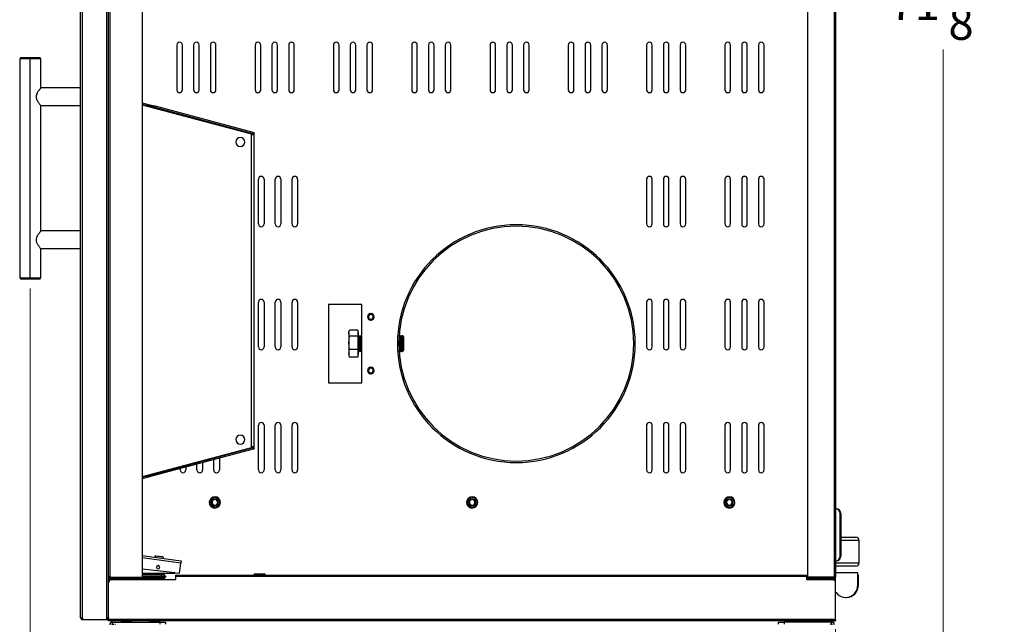
# Model space of a CAD drawing. Units: inches. Extents: x 1.1 to 19.5, y 0.4 to 15.9.
# Drawn here: x 15.5 to 19.5, y 9.1 to 11.6 of the extents above; entities that cross this region are included whole.
import ezdxf

# ---------------------------------------------------------------- set-up
doc = ezdxf.new("R2010")
doc.units = ezdxf.units.IN
doc.header["$MEASUREMENT"] = 0
doc.styles.add('SLDTEXTSTYLE1', font='TXT', dxfattribs={"width": 0.75})
doc.dimstyles.new('SLDDIMSTYLE0', dxfattribs={"dimtxt": 0.137795, "dimasz": 0.14, "dimexe": 0, "dimexo": 0.0625, "dimgap": 0.034449, "dimtad": 0, "dimdec": 6, "dimlfac": 8.5, "dimrnd": 1e-09, "dimzin": 12, "dimdsep": 46, "dimlunit": 5, "dimtxsty": 'SLDTEXTSTYLE1', "dimblk1": 'CLOSED', "dimblk2": 'CLOSED', "dimsah": 1, "dimcen": 0.09, "dimadec": 0, "dimazin": 3, "dimtfac": 1, "dimtofl": 0, "dimtmove": 0, "dimatfit": 3, "dimldrblk": 'CLOSED', "dimfxl": 0, "dimfrac": 2, "dimtolj": 1, "dimtzin": 12, "dimarcsym": 0})
doc.dimstyles.new('SLDDIMSTYLE1', dxfattribs={"dimtxt": 0.137795, "dimasz": 0.14, "dimexe": 0, "dimexo": 0.0625, "dimgap": 0.034449, "dimtad": 0, "dimtih": 1, "dimtoh": 1, "dimdec": 6, "dimlfac": 8.5, "dimrnd": 1e-09, "dimzin": 12, "dimdsep": 46, "dimlunit": 5, "dimtxsty": 'SLDTEXTSTYLE1', "dimblk1": 'CLOSED', "dimblk2": 'CLOSED', "dimsah": 1, "dimcen": 0.09, "dimadec": 0, "dimazin": 3, "dimtfac": 1, "dimtofl": 0, "dimtmove": 0, "dimatfit": 3, "dimldrblk": 'CLOSED', "dimfxl": 0, "dimfrac": 2, "dimtolj": 1, "dimtzin": 12, "dimarcsym": 0})

# ---------------------------------------------------------------- blocks, each defined once
blk = doc.blocks.new('_Closed')
at = {"color": 0, "linetype": 'ByBlock', "lineweight": -2}
for p, q in [((-1, 0.166667), (0, 0)), ((-1, 0.166667), (-1, -0.166667)), ((0, 0), (-1, -0.166667)), ((0, 0), (-1, 0))]:
    blk.add_line(p, q, dxfattribs=at)
blk = doc.blocks.new('_D_11')
at = {"color": 7, "linetype": 'Continuous', "lineweight": 0}
for p, q in [((18.8424, 15.7943), (19.3153, 15.7943)), ((19.2759, 15.7943), (19.2759, 11.792)), ((19.2782, 11.6259), (19.4204, 11.6259)), ((19.2759, 7.4293), (19.2759, 11.4316)), ((18.8424, 7.4293), (19.3153, 7.4293))]:
    blk.add_line(p, q, dxfattribs=at)
at = {"color": 7, "linetype": 'Continuous', "lineweight": 18, "xscale": 0.14, "yscale": 0.14}
for p, rotation in [((19.2759, 15.7943, -1.2872), 90.00000000000041), ((19.2759, 7.4293, -1.2872), 270.0000000000004)]:
    blk.add_blockref('_Closed', p, dxfattribs=dict(at, rotation=rotation))
at = {"color": 7, "linetype": 'Continuous', "lineweight": 18, "char_height": 0.1378, "attachment_point": 1, "style": 'SLDTEXTSTYLE1'}
for s, insert in [('1', (19.2984, 11.7914)), ('71', (19.0544, 11.6907)), ('"', (19.4406, 11.6907)), ('8', (19.2984, 11.6092))]:
    blk.add_mtext(s, dxfattribs=dict(at, insert=insert))
blk = doc.blocks.new('_D_13')
at = {"color": 7, "linetype": 'Continuous', "lineweight": 0}
for p, q in [((15.4964, 10.4411), (15.4964, 6.7183)), ((18.8313, 9.0309), (18.8313, 6.7183)), ((17.1662, 6.7718), (17.3083, 6.7718)), ((15.4964, 6.7577), (16.9423, 6.7577)), ((18.8313, 6.7577), (17.3854, 6.7577))]:
    blk.add_line(p, q, dxfattribs=at)
at = {"color": 7, "linetype": 'Continuous', "lineweight": 18, "xscale": 0.14, "yscale": 0.14, "rotation": 180.000000000001}
blk.add_blockref('_Closed', (15.4964, 6.7577, -1.2872), dxfattribs=at)
at = {"color": 7, "linetype": 'Continuous', "lineweight": 18, "xscale": 0.14, "yscale": 0.14}
blk.add_blockref('_Closed', (18.8313, 6.7577, -1.2872), dxfattribs=at)
at = {"color": 7, "linetype": 'Continuous', "lineweight": 18, "char_height": 0.1378, "attachment_point": 1, "style": 'SLDTEXTSTYLE1'}
for s, insert in [('3', (17.1863, 6.9373)), ('28', (16.9423, 6.8366)), ('"', (17.3285, 6.8366)), ('8', (17.1863, 6.7551))]:
    blk.add_mtext(s, dxfattribs=dict(at, insert=insert))

msp = doc.modelspace()

# ---------------------------------------------------------------- linework, layer by layer
at = {"color": 7, "linetype": 'Continuous', "lineweight": 25}
for p, q in [((15.70484576, 9.07773012), (15.70484576, 14.14581719)), ((15.71271977, 9.07541423), (15.71271977, 14.14813308)), ((15.81276609, 9.07541423), (15.81276609, 14.14813308)), ((15.82064011, 9.2296523), (15.82064011, 13.99389501)), ((15.82666141, 9.24821232), (15.82666141, 13.975335)), ((15.95959333, 13.97814698), (15.95959333, 9.24540033)), ((18.71549884, 9.24540033), (18.71549884, 13.97814698)), ((18.82527188, 13.975335), (18.82527188, 9.24821232)), ((18.83129319, 13.97722062), (18.83129319, 9.24632669)), ((16.10317832, 11.44966157), (16.10317832, 11.26439061)), ((16.12633719, 11.26439061), (16.12633719, 11.44966157)), ((16.17265493, 11.44966157), (16.17265493, 11.26439061)), ((16.1958138, 11.26439061), (16.1958138, 11.44966157)), ((16.24213154, 11.44966157), (16.24213154, 11.26439061)), ((16.26529041, 11.26439061), (16.26529041, 11.44966157)), ((16.4274025, 11.44966157), (16.4274025, 11.26439061)), ((16.45056137, 11.26439061), (16.45056137, 11.44966157)), ((16.49687911, 11.44966157), (16.49687911, 11.26439061)), ((16.52003798, 11.26439061), (16.52003798, 11.44966157)), ((16.56635572, 11.44966157), (16.56635572, 11.26439061)), ((16.58951459, 11.26439061), (16.58951459, 11.44966157)), ((16.75162668, 11.44966157), (16.75162668, 11.26439061)), ((16.77478555, 11.26439061), (16.77478555, 11.44966157)), ((16.82110329, 11.44966157), (16.82110329, 11.26439061)), ((16.84426215, 11.26439061), (16.84426215, 11.44966157)), ((16.89057989, 11.44966157), (16.89057989, 11.26439061)), ((16.91373876, 11.26439061), (16.91373876, 11.44966157)), ((17.07585085, 11.44966157), (17.07585085, 11.26439061)), ((17.09900972, 11.26439061), (17.09900972, 11.44966157)), ((17.14532746, 11.44966157), (17.14532746, 11.26439061)), ((17.16848633, 11.26439061), (17.16848633, 11.44966157)), ((17.21480407, 11.44966157), (17.21480407, 11.26439061)), ((17.23796294, 11.26439061), (17.23796294, 11.44966157)), ((17.40007503, 11.44966157), (17.40007503, 11.26439061)), ((17.4232339, 11.26439061), (17.4232339, 11.44966157)), ((17.46955164, 11.44966157), (17.46955164, 11.26439061)), ((17.49271051, 11.26439061), (17.49271051, 11.44966157)), ((17.53902825, 11.44966157), (17.53902825, 11.26439061)), ((17.56218712, 11.26439061), (17.56218712, 11.44966157)), ((17.72429921, 11.44966157), (17.72429921, 11.26439061)), ((17.74745808, 11.26439061), (17.74745808, 11.44966157)), ((17.79377582, 11.44966157), (17.79377582, 11.26439061)), ((17.81693469, 11.26439061), (17.81693469, 11.44966157)), ((17.86325243, 11.44966157), (17.86325243, 11.26439061)), ((17.8864113, 11.26439061), (17.8864113, 11.44966157)), ((18.04852339, 11.44966157), (18.04852339, 11.26439061)), ((18.07168226, 11.26439061), (18.07168226, 11.44966157)), ((18.118, 11.44966157), (18.118, 11.26439061)), ((18.14115887, 11.26439061), (18.14115887, 11.44966157)), ((18.18747661, 11.44966157), (18.18747661, 11.26439061)), ((18.21063548, 11.26439061), (18.21063548, 11.44966157)), ((18.37274756, 11.44966157), (18.37274756, 11.26439061)), ((18.39590643, 11.26439061), (18.39590643, 11.44966157)), ((18.44222417, 11.44966157), (18.44222417, 11.26439061)), ((18.46538304, 11.26439061), (18.46538304, 11.44966157)), ((18.51170078, 11.44966157), (18.51170078, 11.26439061)), ((18.53485965, 11.26439061), (18.53485965, 11.44966157)), ((15.45704585, 11.39755411), (15.45241408, 11.39292234)), ((15.45241408, 11.39292234), (15.45241408, 10.48509464)), ((15.49641593, 11.39292234), (15.45241408, 11.39292234)), ((15.45704585, 11.39755411), (15.49641593, 11.39755411)), ((15.49641593, 11.39755411), (15.49641593, 11.39292234)), ((15.49641593, 11.39755411), (15.53578601, 11.39755411)), ((15.54041778, 11.39292234), (15.49641593, 11.39292234)), ((15.49641593, 10.48509464), (15.49641593, 11.39292234)), ((15.54041778, 11.39292234), (15.53578601, 11.39755411)), ((15.54041778, 11.27249621), (15.54041778, 11.39292234)), ((15.70484576, 11.27249621), (15.54041778, 11.27249621)), ((15.54041778, 10.67962914), (15.54041778, 11.19838783)), ((15.70484576, 11.19838783), (15.54041778, 11.19838783)), ((15.95959333, 11.21058397), (15.9805876, 11.20495857)), ((15.95959333, 11.20482977), (15.97914905, 11.19958983)), ((15.97914905, 11.19958983), (15.9805876, 11.20495857)), ((16.00790705, 11.19188415), (15.97914905, 11.19958983)), ((15.9805876, 11.20495857), (16.0093456, 11.19725289)), ((16.0093456, 11.19725289), (16.00790705, 11.19188415)), ((16.41798521, 11.08200403), (16.00790705, 11.19188415)), ((16.41942376, 11.08737277), (16.0093456, 11.19725289)), ((16.41040115, 11.07861759), (16.41040115, 9.7848093)), ((16.41040115, 11.07861759), (16.42198059, 11.07861759)), ((16.41798521, 11.08200403), (16.41942376, 11.08737277)), ((16.42198059, 11.08093348), (16.41798521, 11.08200403)), ((16.41942376, 11.08737277), (16.42341914, 11.08630222)), ((16.42138119, 11.0786965), (16.42198059, 11.08093348)), ((16.42341914, 11.08630222), (16.42198059, 11.08093348)), ((16.42198059, 11.07861759), (16.42198059, 11.08093348)), ((16.42198059, 11.07861759), (16.42198059, 9.7848093)), ((16.44129782, 10.70857773), (16.44129782, 10.89384869)), ((16.46445669, 10.89384869), (16.46445669, 10.70857773)), ((16.51077443, 10.70857773), (16.51077443, 10.89384869)), ((16.5339333, 10.89384869), (16.5339333, 10.70857773)), ((16.58025104, 10.70857773), (16.58025104, 10.89384869)), ((16.60340991, 10.89384869), (16.60340991, 10.70857773)), ((18.04852339, 10.89384869), (18.04852339, 10.70857773)), ((18.07168226, 10.70857773), (18.07168226, 10.89384869)), ((18.118, 10.89384869), (18.118, 10.70857773)), ((18.14115887, 10.70857773), (18.14115887, 10.89384869)), ((18.18747661, 10.89384869), (18.18747661, 10.70857773)), ((18.21063548, 10.70857773), (18.21063548, 10.89384869)), ((18.37274756, 10.89384869), (18.37274756, 10.70857773)), ((18.39590643, 10.70857773), (18.39590643, 10.89384869)), ((18.44222417, 10.89384869), (18.44222417, 10.70857773)), ((18.46538304, 10.70857773), (18.46538304, 10.89384869)), ((18.51170078, 10.89384869), (18.51170078, 10.70857773)), ((18.53485965, 10.70857773), (18.53485965, 10.89384869)), ((15.70484576, 10.67962914), (15.54041778, 10.67962914)), ((15.54041778, 10.48509464), (15.54041778, 10.60552076)), ((15.70484576, 10.60552076), (15.54041778, 10.60552076)), ((15.45241408, 10.48509464), (15.45704585, 10.48046286)), ((15.45241408, 10.48509464), (15.49641593, 10.48509464)), ((15.49641593, 10.48046286), (15.45704585, 10.48046286)), ((15.49641593, 10.48509464), (15.54041778, 10.48509464)), ((15.49641593, 10.48046286), (15.49641593, 10.48509464)), ((15.53578601, 10.48046286), (15.49641593, 10.48046286)), ((15.53578601, 10.48046286), (15.54041778, 10.48509464)), ((16.44129782, 10.1990826), (16.44129782, 10.38435355)), ((16.46445669, 10.38435355), (16.46445669, 10.1990826)), ((16.51077443, 10.1990826), (16.51077443, 10.38435355)), ((16.5339333, 10.38435355), (16.5339333, 10.1990826)), ((16.58025104, 10.1990826), (16.58025104, 10.38435355)), ((16.60340991, 10.38435355), (16.60340991, 10.1990826)), ((16.86973691, 10.37509001), (16.73078369, 10.37509001)), ((16.73078369, 10.37509001), (16.73078369, 10.05086583)), ((16.86973691, 10.05086583), (16.86973691, 10.37509001)), ((18.04852339, 10.38435355), (18.04852339, 10.1990826)), ((18.07168226, 10.1990826), (18.07168226, 10.38435355)), ((18.118, 10.38435355), (18.118, 10.1990826)), ((18.14115887, 10.1990826), (18.14115887, 10.38435355)), ((18.18747661, 10.38435355), (18.18747661, 10.1990826)), ((18.21063548, 10.1990826), (18.21063548, 10.38435355)), ((18.37274756, 10.38435355), (18.37274756, 10.1990826)), ((18.39590643, 10.1990826), (18.39590643, 10.38435355)), ((18.44222417, 10.38435355), (18.44222417, 10.1990826)), ((18.46538304, 10.1990826), (18.46538304, 10.38435355)), ((18.51170078, 10.38435355), (18.51170078, 10.1990826)), ((18.53485965, 10.1990826), (18.53485965, 10.38435355)), ((16.89362462, 10.32858162), (16.89404241, 10.31861322)), ((16.90405399, 10.33776357), (16.89563, 10.33241755)), ((16.91722047, 10.33332244), (16.9083787, 10.33794482)), ((16.90952822, 10.31051742), (16.91795221, 10.31586343)), ((16.91129747, 10.33276035), (16.91194123, 10.33399175)), ((16.91995759, 10.31969937), (16.9195398, 10.32966776)), ((16.89636173, 10.31495854), (16.90520351, 10.31033616)), ((16.90228474, 10.31552064), (16.90164098, 10.31428923)), ((16.81508198, 10.25665235), (16.81782036, 10.26900513)), ((16.81713189, 10.26724363), (16.81508198, 10.26161154)), ((16.81508198, 10.25665235), (16.81508198, 10.26161154)), ((16.81508198, 10.25665235), (16.81508198, 10.21628595)), ((16.81782036, 10.24429956), (16.81508198, 10.25665235)), ((16.81508198, 10.21628595), (16.81782036, 10.24429956)), ((16.85306253, 10.26900513), (16.81782036, 10.26900513)), ((16.85306253, 10.24429956), (16.81782036, 10.24429956)), ((16.85306253, 10.26900513), (16.85306253, 10.24429956)), ((16.85584159, 10.25732715), (16.85306253, 10.26010622)), ((16.85584159, 10.25280484), (16.85306253, 10.25530052)), ((16.85306253, 10.24429956), (16.85306253, 10.18827234)), ((16.85584159, 10.25280484), (16.85584159, 10.25732715)), ((16.85584159, 10.16862868), (16.85584159, 10.25280484)), ((16.85834854, 10.24105817), (16.85584159, 10.24540033)), ((16.85834854, 10.23819481), (16.85584159, 10.2420942)), ((16.86085549, 10.24540033), (16.85834854, 10.24105817)), ((16.85834854, 10.23819481), (16.86085549, 10.2420942)), ((16.85834854, 10.24105817), (16.85834854, 10.23819481)), ((16.85834854, 10.23819481), (16.85834854, 10.18489766)), ((16.86185826, 10.24540033), (16.86085549, 10.24540033)), ((16.86085549, 10.24540033), (16.86085549, 10.2420942)), ((16.86085549, 10.2420942), (16.86085549, 10.1805555)), ((16.86185826, 10.2420942), (16.86085549, 10.2420942)), ((16.86436521, 10.24105817), (16.86185826, 10.24540033)), ((16.86185826, 10.24540033), (16.86185826, 10.2420942)), ((16.86185826, 10.2420942), (16.86185826, 10.1805555)), ((16.86436521, 10.23819481), (16.86185826, 10.2420942)), ((16.86687216, 10.24540033), (16.86436521, 10.24105817)), ((16.86436521, 10.23819481), (16.86687216, 10.2420942)), ((16.86436521, 10.24105817), (16.86436521, 10.23819481)), ((16.86436521, 10.23819481), (16.86436521, 10.18489766)), ((16.86787494, 10.24540033), (16.86687216, 10.24540033)), ((16.86687216, 10.24540033), (16.86687216, 10.2420942)), ((16.86687216, 10.2420942), (16.86687216, 10.1805555)), ((16.86787494, 10.2420942), (16.86687216, 10.2420942)), ((16.86973691, 10.2421753), (16.86787494, 10.24540033)), ((16.86787494, 10.24540033), (16.86787494, 10.2420942)), ((16.86787494, 10.2420942), (16.86787494, 10.1805555)), ((17.02330569, 10.23943618), (17.02330569, 10.18651965)), ((17.02430847, 10.24540033), (17.0236674, 10.24540033)), ((17.02681542, 10.24105817), (17.02430847, 10.24540033)), ((17.02430847, 10.24540033), (17.02430847, 10.2420942)), ((17.02430847, 10.2420942), (17.02430847, 10.1805555)), ((17.02681542, 10.23819481), (17.02430847, 10.2420942)), ((17.02932237, 10.24540033), (17.02681542, 10.24105817)), ((17.02681542, 10.23819481), (17.02932237, 10.2420942)), ((17.02681542, 10.24105817), (17.02681542, 10.23819481)), ((17.02681542, 10.23819481), (17.02681542, 10.18489766)), ((17.03032515, 10.24540033), (17.02932237, 10.24540033)), ((17.02932237, 10.24540033), (17.02932237, 10.2420942)), ((17.02932237, 10.2420942), (17.02932237, 10.1805555)), ((17.03032515, 10.2420942), (17.02932237, 10.2420942)), ((17.03283209, 10.24105817), (17.03032515, 10.24540033)), ((17.03032515, 10.24540033), (17.03032515, 10.2420942)), ((17.03032515, 10.2420942), (17.03032515, 10.1805555)), ((17.03283209, 10.23819481), (17.03032515, 10.2420942)), ((17.03533904, 10.24540033), (17.03283209, 10.24105817)), ((17.03283209, 10.23819481), (17.03533904, 10.2420942)), ((17.03283209, 10.24105817), (17.03283209, 10.23819481)), ((17.03283209, 10.23819481), (17.03283209, 10.18489766)), ((17.03787031, 10.24540033), (17.03533904, 10.24540033)), ((17.03533904, 10.24540033), (17.03533904, 10.2420942)), ((17.03533904, 10.2420942), (17.03533904, 10.1805555)), ((17.03787031, 10.2420942), (17.03533904, 10.2420942)), ((17.04111255, 10.24215809), (17.03787031, 10.24540033)), ((17.03787031, 10.2420942), (17.03787031, 10.24540033)), ((17.03787031, 10.1805555), (17.03787031, 10.2420942)), ((17.04111255, 10.23918257), (17.03787031, 10.2420942)), ((17.04111255, 10.24215809), (17.04111255, 10.23918257)), ((17.04111255, 10.23918257), (17.04111255, 10.18379774)), ((16.81782036, 10.18827234), (16.81508198, 10.21628595)), ((16.81508198, 10.21628595), (16.81508198, 10.17261152)), ((17.02258545, 10.21297792), (17.01656415, 10.21297792)), ((17.99525799, 10.21297792), (18.00127929, 10.21297792)), ((16.81508198, 10.17261152), (16.81782036, 10.18827234)), ((16.81782036, 10.1569507), (16.81508198, 10.17261152)), ((16.81508198, 10.17261152), (16.81508198, 10.16434429)), ((16.81508198, 10.16434429), (16.81713189, 10.1587122)), ((16.81740762, 10.15881256), (16.81782036, 10.1569507)), ((16.85306253, 10.18827234), (16.81782036, 10.18827234)), ((16.85306253, 10.1569507), (16.81782036, 10.1569507)), ((16.85306253, 10.18827234), (16.85306253, 10.1569507)), ((16.85306253, 10.16584962), (16.85584159, 10.16862868)), ((16.85584159, 10.1805555), (16.85834854, 10.18489766)), ((16.85834854, 10.18489766), (16.86085549, 10.1805555)), ((16.86085549, 10.1805555), (16.86185826, 10.1805555)), ((16.86185826, 10.1805555), (16.86436521, 10.18489766)), ((16.86436521, 10.18489766), (16.86687216, 10.1805555)), ((16.86687216, 10.1805555), (16.86787494, 10.1805555)), ((16.86787494, 10.1805555), (16.86973691, 10.18378053)), ((17.0236674, 10.1805555), (17.02430847, 10.1805555)), ((17.02430847, 10.1805555), (17.02681542, 10.18489766)), ((17.02681542, 10.18489766), (17.02932237, 10.1805555)), ((17.02932237, 10.1805555), (17.03032515, 10.1805555)), ((17.03032515, 10.1805555), (17.03283209, 10.18489766)), ((17.03283209, 10.18489766), (17.03533904, 10.1805555)), ((17.03533904, 10.1805555), (17.03787031, 10.1805555)), ((17.03787031, 10.1805555), (17.04111255, 10.18379774)), ((16.90405399, 10.11543842), (16.89563, 10.1100924)), ((16.91722047, 10.11099729), (16.9083787, 10.11561967)), ((16.89362462, 10.10625647), (16.89404241, 10.09628807)), ((16.89636173, 10.09263339), (16.90520351, 10.08801101)), ((16.90228474, 10.09319549), (16.90164098, 10.09196408)), ((16.90952822, 10.08819227), (16.91795221, 10.09353828)), ((16.91129747, 10.1104352), (16.91194123, 10.1116666)), ((16.91995759, 10.09737422), (16.9195398, 10.10734261)), ((16.73078369, 10.05086583), (16.86973691, 10.05086583)), ((16.44129782, 9.68958746), (16.44129782, 9.87485842)), ((16.46445669, 9.87485842), (16.46445669, 9.68958746)), ((16.51077443, 9.68958746), (16.51077443, 9.87485842)), ((16.5339333, 9.87485842), (16.5339333, 9.68958746)), ((16.58025104, 9.68958746), (16.58025104, 9.87485842)), ((16.60340991, 9.87485842), (16.60340991, 9.68958746)), ((18.04852339, 9.87485842), (18.04852339, 9.68958746)), ((18.07168226, 9.68958746), (18.07168226, 9.87485842)), ((18.118, 9.87485842), (18.118, 9.68958746)), ((18.14115887, 9.68958746), (18.14115887, 9.87485842)), ((18.18747661, 9.87485842), (18.18747661, 9.68958746)), ((18.21063548, 9.68958746), (18.21063548, 9.87485842)), ((18.37274756, 9.87485842), (18.37274756, 9.68958746)), ((18.39590643, 9.68958746), (18.39590643, 9.87485842)), ((18.44222417, 9.87485842), (18.44222417, 9.68958746)), ((18.46538304, 9.68958746), (18.46538304, 9.87485842)), ((18.51170078, 9.87485842), (18.51170078, 9.68958746)), ((18.53485965, 9.68958746), (18.53485965, 9.87485842)), ((16.41798521, 9.78142285), (16.00790705, 9.67154274)), ((16.41942376, 9.77605411), (16.0093456, 9.666174)), ((16.42198059, 9.7848093), (16.41040115, 9.7848093)), ((16.41798521, 9.78142285), (16.42198059, 9.78249341)), ((16.41942376, 9.77605411), (16.41798521, 9.78142285)), ((16.42341914, 9.77712467), (16.41942376, 9.77605411)), ((16.42198059, 9.78249341), (16.42138119, 9.78473039)), ((16.42198059, 9.78249341), (16.42198059, 9.7848093)), ((16.42198059, 9.78249341), (16.42341914, 9.77712467)), ((16.18655025, 9.68958746), (16.18655025, 9.71365584)), ((16.20970912, 9.71986124), (16.20970912, 9.68958746)), ((16.25602686, 9.68958746), (16.25602686, 9.73227205)), ((16.27918573, 9.73847745), (16.27918573, 9.68958746)), ((15.97914905, 9.66383706), (15.95959333, 9.65859712)), ((15.97914905, 9.66383706), (16.00790705, 9.67154274)), ((15.9805876, 9.65846832), (15.97914905, 9.66383706)), ((16.0093456, 9.666174), (15.9805876, 9.65846832)), ((16.00790705, 9.67154274), (16.0093456, 9.666174)), ((16.11707364, 9.68958746), (16.11707364, 9.69503964)), ((16.14023251, 9.70124504), (16.14023251, 9.68958746)), ((15.9805876, 9.65846832), (15.95959333, 9.65284292)), ((16.23898275, 9.54711191), (16.24115034, 9.54792732)), ((16.24678607, 9.55004739), (16.24765311, 9.55037355)), ((16.2745312, 9.56048464), (16.27366416, 9.56015848)), ((16.28233452, 9.56342012), (16.28016693, 9.56260471)), ((17.30429077, 9.54711191), (17.30645836, 9.54792732)), ((17.31209408, 9.55004739), (17.31296112, 9.55037355)), ((17.33983921, 9.56048464), (17.33897218, 9.56015848)), ((17.34764253, 9.56342012), (17.34547494, 9.56260471)), ((18.36959878, 9.54711191), (18.37176637, 9.54792732)), ((18.3774021, 9.55004739), (18.37826913, 9.55037355)), ((18.40514722, 9.56048464), (18.40428019, 9.56015848)), ((18.41295054, 9.56342012), (18.41078295, 9.56260471)), ((18.83360907, 9.52979126), (18.83360907, 9.52939916)), ((18.84982028, 9.50864683), (18.84982028, 9.50907733)), ((18.84982028, 9.3328118), (18.84982028, 9.50864683)), ((18.85213617, 9.50907733), (18.85213617, 9.3328118)), ((18.85213617, 9.41168102), (18.91466512, 9.41168102)), ((18.92856044, 9.30515022), (18.92856044, 9.3977857)), ((15.95959333, 9.33566736), (16.12124224, 9.31294908)), ((16.01409946, 9.33268431), (16.01345484, 9.32809762)), ((16.04620634, 9.32817198), (16.01409946, 9.33268431)), ((16.01671512, 9.33465535), (16.0442353, 9.33078764)), ((16.04620634, 9.32817198), (16.04556172, 9.32358529)), ((16.11402722, 9.26161154), (16.119953, 9.30377569)), ((16.12124224, 9.31294908), (16.119953, 9.30377569)), ((18.83360907, 9.31248998), (18.83360907, 9.31209788)), ((16.09561655, 9.26373554), (15.95959333, 9.2794282)), ((15.95959333, 9.26161154), (16.03787031, 9.26161154)), ((16.03787031, 9.25738346), (16.03787031, 9.26161154)), ((16.03787031, 9.26161154), (16.04662989, 9.26161154)), ((16.03787031, 9.25738346), (16.03787031, 9.25142164)), ((16.05124404, 9.25738346), (16.03787031, 9.25738346)), ((16.04662989, 9.26161154), (16.09531805, 9.26161154)), ((16.05124404, 9.25738346), (16.05176563, 9.25142164)), ((16.09531805, 9.26161154), (16.09561655, 9.26373554)), ((16.09568043, 9.26419002), (16.09561655, 9.26373554)), ((16.09568043, 9.26419002), (16.11402722, 9.26161154)), ((16.42508661, 9.25883248), (16.42615077, 9.25883248)), ((16.42615077, 9.25883248), (16.46677258, 9.25883248)), ((18.91466512, 9.2912549), (18.83129319, 9.2912549)), ((18.9231014, 9.26346425), (18.83129319, 9.26346425)), ((18.9231014, 9.25420071), (18.9231014, 9.26346425)), ((15.82527188, 9.24632669), (15.82064011, 9.24632669)), ((15.82064011, 9.24586351), (15.82073224, 9.24586351)), ((15.82064011, 9.24030538), (15.82666141, 9.24030538)), ((15.82308642, 9.2296523), (15.82064011, 9.2296523)), ((15.82064011, 9.22177829), (15.82064011, 9.2296523)), ((15.82064011, 9.07031928), (15.82064011, 9.22177829)), ((15.82536401, 9.24586351), (15.82666141, 9.24586351)), ((15.82666141, 9.24821232), (15.82666141, 9.24540033)), ((15.82666141, 9.24540033), (15.95959333, 9.24540033)), ((15.82666141, 9.24030538), (15.82666141, 9.24493716)), ((15.82666141, 9.24493716), (15.95959333, 9.24493716)), ((15.82666141, 9.24030538), (15.95959333, 9.24030538)), ((15.82666141, 9.23567361), (15.83453543, 9.23567361)), ((15.83453543, 9.23567361), (16.09854655, 9.23567361)), ((15.93272904, 9.24030538), (15.93180268, 9.23937903)), ((15.93180268, 9.23937903), (15.93180268, 9.23567361)), ((15.96090339, 9.23937903), (15.93180268, 9.23937903)), ((15.95959333, 9.25142164), (16.03787031, 9.25142164)), ((16.02906994, 9.24586351), (15.95959333, 9.24586351)), ((15.95959333, 9.24540033), (15.95959333, 9.24493716)), ((15.95959333, 9.24030538), (15.95959333, 9.24493716)), ((15.96098286, 9.23891585), (15.96561463, 9.23891585)), ((15.96098286, 9.23891585), (15.96098286, 9.23567361)), ((16.02906994, 9.24030538), (15.96545211, 9.24030538)), ((15.9655626, 9.24030538), (15.96641103, 9.23937903)), ((15.96641103, 9.23937903), (15.96559679, 9.23937903)), ((15.96561463, 9.23891585), (15.96561463, 9.23567361)), ((15.96793052, 9.23937903), (15.96641103, 9.23937903)), ((15.96793052, 9.23937903), (15.96700417, 9.24030538)), ((15.96793052, 9.23567361), (15.96793052, 9.23937903)), ((15.99757387, 9.24030538), (15.99664752, 9.23937903)), ((15.99664752, 9.23937903), (15.99664752, 9.23567361)), ((16.03125586, 9.23937903), (15.99664752, 9.23937903)), ((16.02906994, 9.24030538), (16.02906994, 9.24586351)), ((16.02906994, 9.24586351), (16.05220164, 9.24586351)), ((16.05222881, 9.24030538), (16.02906994, 9.24030538)), ((16.03040743, 9.24030538), (16.03125586, 9.23937903)), ((16.03277536, 9.23937903), (16.03125586, 9.23937903)), ((16.03277536, 9.23937903), (16.031849, 9.24030538)), ((16.03277536, 9.23567361), (16.03277536, 9.23937903)), ((16.03787031, 9.24586351), (16.03787031, 9.25142164)), ((16.03787031, 9.25142164), (16.0563974, 9.25142164)), ((16.05222881, 9.24586351), (16.05222881, 9.24030538)), ((16.0563974, 9.24586351), (16.05222881, 9.24586351)), ((16.0563974, 9.25142164), (16.0563974, 9.24586351)), ((16.09854655, 9.2481794), (16.09854655, 9.25420071)), ((16.09854655, 9.25420071), (18.71086706, 9.25420071)), ((16.09854655, 9.23567361), (16.09854655, 9.2481794)), ((18.71086706, 9.2481794), (16.09854655, 9.2481794)), ((18.71086706, 9.25420071), (18.71086706, 9.2481794)), ((18.71086706, 9.2481794), (18.71086706, 9.23567361)), ((18.71086706, 9.23567361), (18.81739787, 9.23567361)), ((18.82527188, 9.24540033), (18.71549884, 9.24540033)), ((18.71549884, 9.24030538), (18.71549884, 9.24493716)), ((18.82527188, 9.24493716), (18.71549884, 9.24493716)), ((18.82527188, 9.24030538), (18.71549884, 9.24030538)), ((18.81739787, 9.23567361), (18.82527188, 9.23567361)), ((18.82527188, 9.24821232), (18.82527188, 9.24540033)), ((18.82527188, 9.24632669), (18.82656534, 9.24632669)), ((18.82527188, 9.24030538), (18.82527188, 9.24493716)), ((18.83129319, 9.24632669), (18.82666141, 9.24632669)), ((18.82884688, 9.2296523), (18.83129319, 9.2296523)), ((18.83129319, 9.2296523), (18.83129319, 9.24632669)), ((18.83129319, 9.22177829), (18.83129319, 9.2296523)), ((18.83129319, 9.07031928), (18.83129319, 9.22177829)), ((18.9231014, 9.21415239), (18.9231014, 9.25420071)), ((18.92597952, 9.25420071), (18.9231014, 9.25420071)), ((18.92597952, 9.21415239), (18.92597952, 9.25420071)), ((18.9231014, 9.21415239), (18.92597952, 9.21415239)), ((18.87311676, 9.16156523), (18.87599488, 9.16156523)), ((15.71271977, 9.07541423), (15.71271977, 9.0698561)), ((15.71271977, 9.0698561), (15.81276609, 9.0698561)), ((15.81276609, 9.0698561), (15.81276609, 9.07541423)), ((15.82064011, 9.07773012), (15.81891957, 9.07773012)), ((15.82854704, 9.07031928), (15.82064011, 9.07031928)), ((15.82064011, 9.07031928), (15.82064011, 9.06939292)), ((15.82064011, 9.06429797), (15.82064011, 9.06892975)), ((15.82666141, 9.06429797), (15.82064011, 9.06429797)), ((15.82527188, 9.07031928), (15.82527188, 9.06939292)), ((15.82666141, 9.06892975), (15.82666141, 9.06429797)), ((18.82527188, 9.06429797), (15.82666141, 9.06429797)), ((18.82338626, 9.07031928), (15.82854704, 9.07031928)), ((15.83685132, 9.05040265), (15.83685132, 9.0596662)), ((15.83685132, 9.0596662), (16.03370171, 9.0596662)), ((16.03370171, 9.05040265), (16.03370171, 9.0596662)), ((16.03370171, 9.0596662), (16.05686058, 9.0596662)), ((16.05686058, 9.0596662), (16.05686058, 9.05040265)), ((18.59507272, 9.05040265), (18.59507272, 9.0596662)), ((18.59507272, 9.0596662), (18.61823159, 9.0596662)), ((18.61823159, 9.0596662), (18.61823159, 9.05040265)), ((18.81508198, 9.0596662), (18.61823159, 9.0596662)), ((18.81508198, 9.05040265), (18.81508198, 9.0596662)), ((18.82338626, 9.07031928), (18.83129319, 9.07031928)), ((18.82527188, 9.06892975), (18.82527188, 9.06429797)), ((18.82527188, 9.06429797), (18.83129319, 9.06429797)), ((18.82666141, 9.07031928), (18.82666141, 9.06939292)), ((18.83129319, 9.07031928), (18.83129319, 9.06939292)), ((18.83129319, 9.06429797), (18.83129319, 9.06892975)), ((15.83685132, 9.05040265), (15.84379898, 9.05040265)), ((15.84843075, 9.05040265), (15.84889393, 9.05040265)), ((18.80350254, 9.05040265), (18.80303937, 9.05040265)), ((18.81508198, 9.05040265), (18.80813432, 9.05040265))]:
    msp.add_line(p, q, dxfattribs=at)
at = {"color": 8, "linetype": 'Continuous', "lineweight": 25}
for p, q in [((15.95959333, 11.20243219), (16.42138119, 11.0786965)), ((16.86973691, 10.23919803), (16.86787494, 10.2420942)), ((17.02430847, 10.2420942), (17.02345781, 10.2420942)), ((16.42138119, 9.78473039), (15.95959333, 9.6609947)), ((18.92856044, 9.3977857), (18.85213617, 9.3977857)), ((16.119953, 9.30377569), (15.95959333, 9.32631277)), ((18.83129319, 9.30515022), (18.92856044, 9.30515022)), ((16.03787031, 9.25738346), (15.95959333, 9.25738346)), ((16.42395313, 9.25651659), (16.42277072, 9.25651659)), ((16.46908846, 9.25651659), (16.42395313, 9.25651659)), ((15.82666141, 9.24030538), (15.82666141, 9.23567361)), ((15.82666141, 9.2332273), (15.82666141, 9.23567361)), ((15.87158962, 9.2379895), (15.86695785, 9.2379895)), ((15.88614839, 9.2379895), (15.87158962, 9.2379895)), ((15.91790736, 9.2379895), (15.88614839, 9.2379895)), ((15.95552348, 9.24493716), (15.95552348, 9.24540033)), ((15.96641103, 9.23937903), (15.96641103, 9.23567361)), ((16.03125586, 9.23937903), (16.03125586, 9.23567361)), ((18.74804162, 9.2379895), (18.74792126, 9.2379895)), ((18.794239, 9.2379895), (18.74804162, 9.2379895)), ((18.82527188, 9.24493716), (18.82527188, 9.24540033)), ((18.82527188, 9.23567361), (18.82527188, 9.24030538)), ((18.82527188, 9.2332273), (18.82527188, 9.23567361)), ((15.87158962, 9.06198209), (15.91695043, 9.06198209)), ((15.91695043, 9.06198209), (15.91790736, 9.06198209)), ((15.98738397, 9.06198209), (16.00123423, 9.06198209)), ((16.00123423, 9.06198209), (16.03370171, 9.06198209)), ((18.61823159, 9.06198209), (18.65069906, 9.06198209)), ((18.65069906, 9.06198209), (18.66454932, 9.06198209)), ((18.73402593, 9.06198209), (18.73498286, 9.06198209)), ((18.73498286, 9.06198209), (18.78034367, 9.06198209))]:
    msp.add_line(p, q, dxfattribs=at)
at = {"color": 7, "linetype": 'Continuous', "lineweight": 25, "flags": 128}
for points in [[(18.82527188, 9.24821232), (18.82527188, 9.24821232)], [(18.83129319, 9.18535471), (18.83341007, 9.18220969), (18.83940487, 9.17532597), (18.84646223, 9.16966602), (18.85435972, 9.16540823), (18.86284842, 9.16268681), (18.87166076, 9.16158754), (18.88051899, 9.16214506), (18.88914392, 9.1643418), (18.89726368, 9.16810852), (18.90462236, 9.17332649), (18.91098801, 9.17983126), (18.91615999, 9.1874178), (18.9199753, 9.19584698), (18.92231367, 9.20485313), (18.9231014, 9.21415239)], [(15.71187324, 9.07557449), (15.71226797, 9.07545873), (15.71271977, 9.07541423)], [(18.82338626, 9.07031928), (18.82338626, 9.07031928)]]:
    msp.add_lwpolyline(points, dxfattribs=at)
at = {"color": 7, "linetype": 'Continuous', "lineweight": 25}
for centre, radius, start, end in [((16.11475775, 11.44966157), 0.01157943, 0, 180), ((16.18423436, 11.44966157), 0.01157943, 0, 180), ((16.25371097, 11.44966157), 0.01157943, 0, 180), ((16.43898193, 11.44966157), 0.01157943, 0, 180), ((16.50845854, 11.44966157), 0.01157943, 0, 180), ((16.57793515, 11.44966157), 0.01157943, 0, 180), ((16.76320611, 11.44966157), 0.01157943, 0, 180), ((16.83268272, 11.44966157), 0.01157943, 0, 180), ((16.90215933, 11.44966157), 0.01157943, 0, 180), ((17.08743029, 11.44966157), 0.01157943, 0, 180), ((17.1569069, 11.44966157), 0.01157943, 0, 180), ((17.22638351, 11.44966157), 0.01157943, 0, 180), ((17.41165447, 11.44966157), 0.01157943, 0, 180), ((17.48113108, 11.44966157), 0.01157943, 0, 180), ((17.55060769, 11.44966157), 0.01157943, 0, 180), ((17.73587864, 11.44966157), 0.01157943, 0, 180), ((17.80535525, 11.44966157), 0.01157943, 0, 180), ((17.87483186, 11.44966157), 0.01157943, 0, 180), ((18.06010282, 11.44966157), 0.01157943, 0, 180), ((18.12957943, 11.44966157), 0.01157943, 0, 180), ((18.19905604, 11.44966157), 0.01157943, 0, 180), ((18.384327, 11.44966157), 0.01157943, 0, 180), ((18.45380361, 11.44966157), 0.01157943, 0, 180), ((18.52328022, 11.44966157), 0.01157943, 0, 180), ((16.11475775, 11.26439061), 0.01157943, 180, 0), ((16.18423436, 11.26439061), 0.01157943, 180, 0), ((16.25371097, 11.26439061), 0.01157943, 180, 0), ((16.43898193, 11.26439061), 0.01157943, 180, 0), ((16.50845854, 11.26439061), 0.01157943, 180, 0), ((16.57793515, 11.26439061), 0.01157943, 180, 0), ((16.76320611, 11.26439061), 0.01157943, 180, 0), ((16.83268272, 11.26439061), 0.01157943, 180, 0), ((16.90215933, 11.26439061), 0.01157943, 180, 0), ((17.08743029, 11.26439061), 0.01157943, 180, 0), ((17.1569069, 11.26439061), 0.01157943, 180, 0), ((17.22638351, 11.26439061), 0.01157943, 180, 0), ((17.41165447, 11.26439061), 0.01157943, 180, 0), ((17.48113108, 11.26439061), 0.01157943, 180, 0), ((17.55060769, 11.26439061), 0.01157943, 180, 0), ((17.73587864, 11.26439061), 0.01157943, 180, 0), ((17.80535525, 11.26439061), 0.01157943, 180, 0), ((17.87483186, 11.26439061), 0.01157943, 180, 0), ((18.06010282, 11.26439061), 0.01157943, 180, 0), ((18.12957943, 11.26439061), 0.01157943, 180, 0), ((18.19905604, 11.26439061), 0.01157943, 180, 0), ((18.384327, 11.26439061), 0.01157943, 180, 0), ((18.45380361, 11.26439061), 0.01157943, 180, 0), ((18.52328022, 11.26439061), 0.01157943, 180, 0), ((16.3663993, 11.04787478), 0.0185271, 90, 270), ((16.3663993, 11.04787478), 0.0185271, 270, 90), ((16.45287725, 10.89384869), 0.01157943, 0, 180), ((16.52235386, 10.89384869), 0.01157943, 0, 180), ((16.59183047, 10.89384869), 0.01157943, 0, 180), ((18.06010282, 10.89384869), 0.01157943, 0, 180), ((18.12957943, 10.89384869), 0.01157943, 0, 180), ((18.19905604, 10.89384869), 0.01157943, 0, 180), ((18.384327, 10.89384869), 0.01157943, 0, 180), ((18.45380361, 10.89384869), 0.01157943, 0, 180), ((18.52328022, 10.89384869), 0.01157943, 0, 180), ((16.45287725, 10.70857773), 0.01157943, 180, 0), ((16.52235386, 10.70857773), 0.01157943, 180, 0), ((16.59183047, 10.70857773), 0.01157943, 180, 0), ((17.50892172, 10.21297792), 0.49235757, 0, 180), ((17.50892172, 10.21297792), 0.48633627, 0, 180), ((18.06010282, 10.70857773), 0.01157943, 180, 0), ((18.12957943, 10.70857773), 0.01157943, 180, 0), ((18.19905604, 10.70857773), 0.01157943, 180, 0), ((18.384327, 10.70857773), 0.01157943, 180, 0), ((18.45380361, 10.70857773), 0.01157943, 180, 0), ((18.52328022, 10.70857773), 0.01157943, 180, 0), ((16.45287725, 10.38435355), 0.01157943, 0, 180), ((16.52235386, 10.38435355), 0.01157943, 0, 180), ((16.59183047, 10.38435355), 0.01157943, 0, 180), ((18.06010282, 10.38435355), 0.01157943, 0, 180), ((18.12957943, 10.38435355), 0.01157943, 0, 180), ((18.19905604, 10.38435355), 0.01157943, 0, 180), ((18.384327, 10.38435355), 0.01157943, 0, 180), ((18.45380361, 10.38435355), 0.01157943, 0, 180), ((18.52328022, 10.38435355), 0.01157943, 0, 180), ((16.9067911, 10.32414049), 0.01389532, 0, 180), ((16.9067911, 10.32414049), 0.01389532, 180, 0), ((16.9067911, 10.32414049), 0.01111626, 62.39994469, 242.39994469), ((16.9067911, 10.32414049), 0.00972673, 62.39994469, 242.39994469), ((16.9067911, 10.32414049), 0.01111626, 242.39994469, 62.39994469), ((16.9067911, 10.32414049), 0.00972673, 242.39994469, 62.39994469), ((16.45287725, 10.1990826), 0.01157943, 180, 0), ((16.52235386, 10.1990826), 0.01157943, 180, 0), ((16.59183047, 10.1990826), 0.01157943, 180, 0), ((17.50892172, 10.21297792), 0.49235757, 180, 0), ((17.50892172, 10.21297792), 0.48633627, 180, 0), ((18.06010282, 10.1990826), 0.01157943, 180, 0), ((18.12957943, 10.1990826), 0.01157943, 180, 0), ((18.19905604, 10.1990826), 0.01157943, 180, 0), ((18.384327, 10.1990826), 0.01157943, 180, 0), ((18.45380361, 10.1990826), 0.01157943, 180, 0), ((18.52328022, 10.1990826), 0.01157943, 180, 0), ((16.9067911, 10.10181534), 0.01389532, 0, 180), ((16.9067911, 10.10181534), 0.01111626, 62.39994469, 242.39994469), ((16.9067911, 10.10181534), 0.01389532, 180, 0), ((16.9067911, 10.10181534), 0.00972673, 62.39994469, 242.39994469), ((16.9067911, 10.10181534), 0.01111626, 242.39994469, 62.39994469), ((16.9067911, 10.10181534), 0.00972673, 242.39994469, 62.39994469), ((16.45287725, 9.87485842), 0.01157943, 0, 180), ((16.52235386, 9.87485842), 0.01157943, 0, 180), ((16.59183047, 9.87485842), 0.01157943, 0, 180), ((18.06010282, 9.87485842), 0.01157943, 0, 180), ((18.12957943, 9.87485842), 0.01157943, 0, 180), ((18.19905604, 9.87485842), 0.01157943, 0, 180), ((18.384327, 9.87485842), 0.01157943, 0, 180), ((18.45380361, 9.87485842), 0.01157943, 0, 180), ((18.52328022, 9.87485842), 0.01157943, 0, 180), ((16.3663993, 9.8155521), 0.0185271, 90, 270), ((16.3663993, 9.8155521), 0.0185271, 270, 90), ((16.12865308, 9.68958746), 0.01157943, 180, 0), ((16.19812969, 9.68958746), 0.01157943, 180, 0), ((16.2676063, 9.68958746), 0.01157943, 180, 0), ((16.45287725, 9.68958746), 0.01157943, 180, 0), ((16.52235386, 9.68958746), 0.01157943, 180, 0), ((16.59183047, 9.68958746), 0.01157943, 180, 0), ((18.06010282, 9.68958746), 0.01157943, 180, 0), ((18.12957943, 9.68958746), 0.01157943, 180, 0), ((18.19905604, 9.68958746), 0.01157943, 180, 0), ((18.384327, 9.68958746), 0.01157943, 180, 0), ((18.45380361, 9.68958746), 0.01157943, 180, 0), ((18.52328022, 9.68958746), 0.01157943, 180, 0), ((16.26065863, 9.55526601), 0.02315887, 20.6154659, 200.6154659), ((16.26065863, 9.55526601), 0.02315887, 200.6154659, 20.6154659), ((16.26065863, 9.55526601), 0.02084298, 20.6154659, 200.6154659), ((16.26065863, 9.55526601), 0.02084298, 200.6154659, 20.6154659), ((16.26065863, 9.55526601), 0.01482168, 20.6154659, 200.6154659), ((16.26065863, 9.55526601), 0.01389532, 20.6154659, 200.6154659), ((16.26065863, 9.55526601), 0.01482168, 200.6154659, 20.6154659), ((16.26065863, 9.55526601), 0.01389532, 200.6154659, 20.6154659), ((16.26065863, 9.55526601), 0.01157943, 20.6154659, 200.6154659), ((16.26065863, 9.55526601), 0.01157943, 200.6154659, 20.6154659), ((17.32596665, 9.55526601), 0.02315887, 20.6154659, 200.6154659), ((17.32596665, 9.55526601), 0.02315887, 200.6154659, 20.6154659), ((17.32596665, 9.55526601), 0.02084298, 20.6154659, 200.6154659), ((17.32596665, 9.55526601), 0.02084298, 200.6154659, 20.6154659), ((17.32596665, 9.55526601), 0.01482168, 20.6154659, 200.6154659), ((17.32596665, 9.55526601), 0.01389532, 20.6154659, 200.6154659), ((17.32596665, 9.55526601), 0.01482168, 200.6154659, 20.6154659), ((17.32596665, 9.55526601), 0.01389532, 200.6154659, 20.6154659), ((17.32596665, 9.55526601), 0.01157943, 20.6154659, 200.6154659), ((17.32596665, 9.55526601), 0.01157943, 200.6154659, 20.6154659), ((18.39127466, 9.55526601), 0.02315887, 20.6154659, 200.6154659), ((18.39127466, 9.55526601), 0.02315887, 200.6154659, 20.6154659), ((18.39127466, 9.55526601), 0.02084298, 20.6154659, 200.6154659), ((18.39127466, 9.55526601), 0.02084298, 200.6154659, 20.6154659), ((18.39127466, 9.55526601), 0.01482168, 20.6154659, 200.6154659), ((18.39127466, 9.55526601), 0.01389532, 20.6154659, 200.6154659), ((18.39127466, 9.55526601), 0.01482168, 200.6154659, 20.6154659), ((18.39127466, 9.55526601), 0.01389532, 200.6154659, 20.6154659), ((18.39127466, 9.55526601), 0.01157943, 20.6154659, 200.6154659), ((18.39127466, 9.55526601), 0.01157943, 200.6154659, 20.6154659), ((18.8289773, 9.50907733), 0.02084298, 0, 83.62062979), ((18.82904177, 9.50860334), 0.02077856, 0.11991292, 83.77961567), ((18.83129319, 9.50907733), 0.02084298, 0, 83.62062979), ((18.91466512, 9.3977857), 0.01389532, 360, 90), ((16.01639281, 9.332362), 0.00231589, 82, 172), ((16.04391299, 9.32849429), 0.00231589, 352, 82), ((18.8289773, 9.3328118), 0.02084298, 276.37937021, 0), ((18.83129319, 9.3328118), 0.02084298, 276.37937021, 0), ((18.91466512, 9.30515022), 0.01389532, 270, 0), ((16.0254265, 9.28682546), 0.00694766, 0, 180), ((16.0254265, 9.28682546), 0.00694766, 180, 0), ((16.04662989, 9.25697977), 0.00463177, 5, 90), ((16.42508661, 9.25651659), 0.00231589, 90, 180), ((16.42508661, 9.25651659), 0.00231589, 180, 270), ((16.42621148, 9.2565742), 0.00225909, 91.53994571, 181.46130447), ((16.42621148, 9.25645898), 0.00225909, 178.53869553, 268.46005429), ((16.46677258, 9.25651659), 0.00231589, 0, 90), ((16.46677258, 9.25651659), 0.00231589, 270, 0), ((15.83453543, 9.22177829), 0.01389532, 90, 180), ((15.82666141, 9.2296523), 0.00602131, 90, 180), ((15.86927373, 9.2379895), 0.00231589, 90, 180), ((15.86927373, 9.2379895), 0.00231589, 180, 270), ((15.87390551, 9.2379895), 0.00231589, 90, 180), ((15.87390551, 9.2379895), 0.00231589, 180, 270), ((15.88835249, 9.23848863), 0.00225991, 126.4950775, 192.75973496), ((15.88835249, 9.23749037), 0.00225991, 167.24026504, 233.50492249), ((15.91559147, 9.2379895), 0.00231589, 0, 90), ((15.91559147, 9.2379895), 0.00231589, 270, 0), ((15.95959333, 9.23891585), 0.00602131, 0, 90), ((15.95959333, 9.23891585), 0.00138953, 0, 90), ((18.75023714, 9.2379895), 0.00231589, 90, 180), ((18.75023714, 9.2379895), 0.00231589, 180, 270), ((18.7503515, 9.2379955), 0.00230989, 90.14966505, 180.14888721), ((18.7503515, 9.23798349), 0.00230989, 179.85111279, 269.85033495), ((18.79192311, 9.2379895), 0.00231589, 0, 90), ((18.79192311, 9.2379895), 0.00231589, 270, 0), ((18.81739787, 9.22177829), 0.01389532, 0, 90), ((18.82527188, 9.2296523), 0.00602131, 0, 90), ((18.87462956, 9.21291201), 0.05136494, 271.52313886, 1.38373026), ((15.71271977, 9.07773012), 0.00787402, 180, 270), ((15.83685132, 9.04808676), 0.01157943, 90, 180), ((15.87390551, 9.06198209), 0.00231589, 90, 180), ((15.87390551, 9.06198209), 0.00231589, 180, 270), ((15.91468136, 9.06202894), 0.00226956, 358.81697198, 88.7659745), ((15.91468136, 9.06193523), 0.00226956, 271.2340255, 1.18302802), ((15.91559147, 9.06198209), 0.00231589, 0, 90), ((15.91559147, 9.06198209), 0.00231589, 270, 0), ((15.98969986, 9.06198209), 0.00231589, 90, 180), ((15.98969986, 9.06198209), 0.00231589, 180, 270), ((16.0033728, 9.06246752), 0.00219297, 123.41625694, 192.788842), ((16.0033728, 9.06149665), 0.00219297, 167.211158, 236.58374306), ((16.03138582, 9.06198209), 0.00231589, 0, 90), ((16.03138582, 9.06198209), 0.00231589, 270, 0), ((18.62054747, 9.06198209), 0.00231589, 90, 180), ((18.62054747, 9.06198209), 0.00231589, 180, 270), ((18.6485605, 9.06246752), 0.00219297, 347.211158, 56.58374307), ((18.6485605, 9.06149665), 0.00219297, 303.41625693, 12.788842), ((18.66223344, 9.06198209), 0.00231589, 0, 90), ((18.66223344, 9.06198209), 0.00231589, 270, 0), ((18.73634182, 9.06198209), 0.00231589, 90, 180), ((18.73634182, 9.06198209), 0.00231589, 180, 270), ((18.73725193, 9.06202894), 0.00226956, 91.2340255, 181.18302802), ((18.73725193, 9.06193523), 0.00226956, 178.81697198, 268.7659745), ((18.77802779, 9.06198209), 0.00231589, 0, 90), ((18.77802779, 9.06198209), 0.00231589, 270, 0), ((18.81508198, 9.04808676), 0.01157943, 0, 90), ((15.83685132, 9.04808676), 0.00231589, 90, 180), ((18.81508198, 9.04808676), 0.00231589, 0, 90)]:
    msp.add_arc(centre, radius, start, end, dxfattribs=at)
for points, knots in [([(15.54041778, 11.27249621), (15.54028896, 11.27234358), (15.54009665, 11.27211573), (15.53896829, 11.27076562), (15.53776501, 11.26930768), (15.53609798, 11.26725801), (15.53396112, 11.2645575), (15.53158601, 11.26143192), (15.52901781, 11.25784908), (15.52651579, 11.25405092), (15.52374532, 11.24922551), (15.52105476, 11.24322505), (15.51992231, 11.2367124), (15.52036961, 11.23151707), (15.52127996, 11.22775296), (15.5226147, 11.22419597), (15.52475606, 11.21975849), (15.52783321, 11.2147108), (15.53159302, 11.20940605), (15.53509428, 11.20486638), (15.53797488, 11.20131032), (15.54001457, 11.19886515), (15.54028367, 11.19854658), (15.54041778, 11.19838783)], [0, 0, 0, 0, 0.0623460162, 0.0930676032, 0.1250839263, 0.1659392066, 0.2068873937, 0.2500863792, 0.2918473877, 0.3363662384, 0.3750346484, 0.4377113202, 0.500130474, 0.5314610124, 0.5628010787, 0.594154508, 0.6255342714, 0.6878584853, 0.7504391507, 0.8127287016, 0.875275516, 0.9378437565, 1, 1, 1, 1]), ([(15.54041778, 10.67962914), (15.54028896, 10.67947651), (15.54009665, 10.67924866), (15.53896829, 10.67789855), (15.53776501, 10.67644061), (15.53609798, 10.67439094), (15.53396112, 10.67169043), (15.53158601, 10.66856485), (15.52901781, 10.66498201), (15.52651579, 10.66118385), (15.52374532, 10.65635844), (15.52105476, 10.65035798), (15.51992231, 10.64384533), (15.52036961, 10.63865), (15.52127996, 10.63488589), (15.5226147, 10.6313289), (15.52475606, 10.62689142), (15.52783321, 10.62184373), (15.53159302, 10.61653898), (15.53509428, 10.61199931), (15.53797488, 10.60844325), (15.54001457, 10.60599808), (15.54028367, 10.60567952), (15.54041778, 10.60552076)], [0, 0, 0, 0, 0.06234601618, 0.09306760322, 0.12508392635, 0.16593920657, 0.20688739373, 0.2500863792, 0.29184738767, 0.33636623834, 0.37503464843, 0.43771132017, 0.50013047403, 0.53146101245, 0.56280107872, 0.59415450798, 0.62553427138, 0.68785848531, 0.75043915067, 0.81272870163, 0.875275516, 0.93784375655, 1, 1, 1, 1])]:
    msp.add_open_spline(points, degree=3, knots=knots, dxfattribs=at)
for points in [[(15.82064011, 9.24632669), (15.82073062, 9.24648383), (15.82091164, 9.2467981), (15.82230406, 9.2472695), (15.82429437, 9.24774091), (15.8258724, 9.24805518), (15.82666141, 9.24821232)], [(15.82666141, 9.24030538), (15.8258724, 9.24039589), (15.82429437, 9.24057691), (15.82230406, 9.24196933), (15.82091164, 9.24395965), (15.82073062, 9.24553768), (15.82064011, 9.24632669)], [(15.82527188, 9.24632669), (15.82529277, 9.24648383), (15.82533454, 9.2467981), (15.82565587, 9.2472695), (15.82611517, 9.24774091), (15.82647933, 9.24805518), (15.82666141, 9.24821232)], [(15.82666141, 9.24493716), (15.82647933, 9.24495804), (15.82611517, 9.24499982), (15.82565587, 9.24532115), (15.82533454, 9.24578045), (15.82529277, 9.24614461), (15.82527188, 9.24632669)], [(18.83129319, 9.24632669), (18.83120268, 9.24648383), (18.83102166, 9.2467981), (18.82962924, 9.2472695), (18.82763892, 9.24774091), (18.8260609, 9.24805518), (18.82527188, 9.24821232)], [(18.82666141, 9.24632669), (18.82664053, 9.24648383), (18.82659875, 9.2467981), (18.82627743, 9.2472695), (18.82581812, 9.24774091), (18.82545396, 9.24805518), (18.82527188, 9.24821232)], [(18.82527188, 9.24493716), (18.82545396, 9.24495804), (18.82581812, 9.24499982), (18.82627743, 9.24532115), (18.82659875, 9.24578045), (18.82664053, 9.24614461), (18.82666141, 9.24632669)], [(18.82527188, 9.24030538), (18.8260609, 9.24039589), (18.82763892, 9.24057691), (18.82962924, 9.24196933), (18.83102166, 9.24395965), (18.83120268, 9.24553768), (18.83129319, 9.24632669)], [(15.71271977, 9.07541423), (15.71168799, 9.07560722), (15.70962441, 9.0759932), (15.70702169, 9.07657217), (15.70520084, 9.07715115), (15.70496412, 9.07753713), (15.70484576, 9.07773012)], [(15.82064011, 9.0793677), (15.82052175, 9.07903824), (15.82028503, 9.07837933), (15.81846417, 9.07739096), (15.81586146, 9.0764026), (15.81379788, 9.07574369), (15.81276609, 9.07541423)], [(15.81276609, 9.0698561), (15.81379788, 9.06997446), (15.81586146, 9.07021118), (15.81846417, 9.07203204), (15.82028503, 9.07463475), (15.82052175, 9.07669833), (15.82064011, 9.07773012)], [(15.82666141, 9.06429797), (15.8258724, 9.06438848), (15.82429437, 9.0645695), (15.82230406, 9.06596192), (15.82091164, 9.06795224), (15.82073062, 9.06953026), (15.82064011, 9.07031928)], [(15.82666141, 9.06892975), (15.82647933, 9.06895063), (15.82611517, 9.06899241), (15.82565587, 9.06931374), (15.82533454, 9.06977304), (15.82529277, 9.0701372), (15.82527188, 9.07031928)], [(15.82854704, 9.07031928), (15.8283899, 9.06953026), (15.82807563, 9.06795224), (15.82760423, 9.06596192), (15.82713282, 9.0645695), (15.82681855, 9.06438848), (15.82666141, 9.06429797)], [(15.82854704, 9.07031928), (15.8283899, 9.0701372), (15.82807563, 9.06977304), (15.82760423, 9.06931374), (15.82713282, 9.06899241), (15.82681855, 9.06895063), (15.82666141, 9.06892975)], [(18.82527188, 9.06429797), (18.82511475, 9.06438848), (18.82480048, 9.0645695), (18.82432907, 9.06596192), (18.82385766, 9.06795224), (18.82354339, 9.06953026), (18.82338626, 9.07031928)], [(18.82527188, 9.06892975), (18.82511475, 9.06895063), (18.82480048, 9.06899241), (18.82432907, 9.06931374), (18.82385766, 9.06977304), (18.82354339, 9.0701372), (18.82338626, 9.07031928)], [(18.83129319, 9.07031928), (18.83120268, 9.06953026), (18.83102166, 9.06795224), (18.82962924, 9.06596192), (18.82763892, 9.0645695), (18.8260609, 9.06438848), (18.82527188, 9.06429797)], [(18.82666141, 9.07031928), (18.82664053, 9.0701372), (18.82659875, 9.06977304), (18.82627743, 9.06931374), (18.82581812, 9.06899241), (18.82545396, 9.06895063), (18.82527188, 9.06892975)]]:
    msp.add_open_spline(points, degree=3, dxfattribs=at)

# ---------------------------------------------------------------- dimensions: what is measured, and where the dimension line sits
at = {"color": 7, "linetype": 'Continuous', "lineweight": 18}
for base, p1, p2, angle, dimstyle, picture, middle in [((19.27594349, 7.42928176), (18.80303937, 15.79426555), (18.80303937, 7.42928176), 90, 'SLDDIMSTYLE1', '_D_11', (19.27594349, 11.61177366)), ((15.49641593, 6.75767454), (18.83129319, 9.07031928), (15.49641593, 10.48046286), 0, 'SLDDIMSTYLE0', '_D_13', (17.16385456, 6.75767454))]:
    dim = msp.add_linear_dim(base=base, p1=p1, p2=p2, angle=angle, dimstyle=dimstyle, dxfattribs=at)
    dim.commit()
    dim.dimension.update_dxf_attribs({"geometry": picture, "text_midpoint": middle, "dimtype": 160})

doc.saveas('drawing.dxf')
